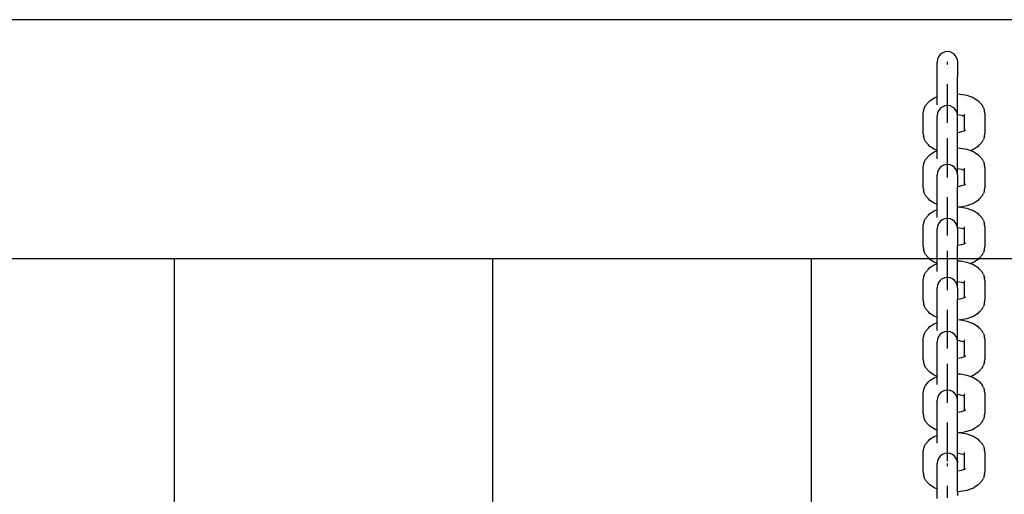
# Model space of a CAD drawing. Units: inches. Extents: x -2.2 to 8.8, y 10 to 21.2.
# Drawn here: x 5.2 to 5.5, y 14.5 to 14.7 of the extents above; entities that cross this region are included whole.
import ezdxf

# ---------------------------------------------------------------- set-up
doc = ezdxf.new("R2010")
doc.units = ezdxf.units.IN
doc.header["$MEASUREMENT"] = 0
doc.layers.get('0').update_dxf_attribs({"lineweight": 25})

msp = doc.modelspace()

# ---------------------------------------------------------------- linework, layer by layer
for p, q in [((5.87289, 14.70569), (4.67289, 14.70569)), ((5.51531, 14.69252), (5.5147, 14.69171)), ((5.51612, 14.69314), (5.51531, 14.69252)), ((5.51705, 14.69353), (5.51612, 14.69314)), ((5.51805, 14.69367), (5.51705, 14.69353)), ((5.51906, 14.69353), (5.51805, 14.69367)), ((5.51999, 14.69314), (5.51906, 14.69353)), ((5.52079, 14.69252), (5.51999, 14.69314)), ((5.52141, 14.69171), (5.52079, 14.69252)), ((5.51431, 14.69069), (5.51418, 14.68976)), ((5.51418, 14.68976), (5.51419, 14.6897)), ((5.51419, 14.6897), (5.51418, 14.68955)), ((5.51418, 14.67666), (5.51418, 14.68955)), ((5.5147, 14.69171), (5.51431, 14.69077)), ((5.51431, 14.69077), (5.51431, 14.69069)), ((5.51805, 14.68955), (5.51805, 14.68976)), ((5.51805, 14.68882), (5.51805, 14.68955)), ((5.5218, 14.69077), (5.52141, 14.69171)), ((5.5218, 14.69069), (5.5218, 14.69077)), ((5.5218, 14.69069), (5.52193, 14.68976)), ((5.52193, 14.68976), (5.52192, 14.6897)), ((5.52192, 14.6897), (5.52193, 14.68955)), ((5.52193, 14.68955), (5.52193, 14.68416)), ((5.51805, 14.68024), (5.51805, 14.68143)), ((5.52193, 14.68139), (5.52193, 14.68416)), ((5.52193, 14.67775), (5.52193, 14.68139)), ((5.51805, 14.67867), (5.51805, 14.68024)), ((5.51805, 14.67682), (5.51805, 14.67867)), ((5.52193, 14.67775), (5.52306, 14.67768)), ((5.52193, 14.66999), (5.52193, 14.67775)), ((5.52306, 14.67768), (5.5254, 14.67721)), ((5.50979, 14.67333), (5.51091, 14.67461)), ((5.51091, 14.67461), (5.51144, 14.67517)), ((5.51144, 14.67517), (5.51311, 14.67621)), ((5.51311, 14.67621), (5.51369, 14.67648)), ((5.51369, 14.67648), (5.51418, 14.67666)), ((5.51418, 14.67367), (5.51418, 14.67666)), ((5.51805, 14.67483), (5.51805, 14.67682)), ((5.51805, 14.67281), (5.51805, 14.67483)), ((5.5254, 14.67721), (5.5274, 14.67648)), ((5.52798, 14.67621), (5.5274, 14.67648)), ((5.52798, 14.67621), (5.52965, 14.67517)), ((5.53019, 14.67461), (5.52965, 14.67517)), ((5.53019, 14.67461), (5.5313, 14.67333)), ((5.50893, 14.67038), (5.50906, 14.67125)), ((5.50893, 14.66274), (5.50893, 14.67038)), ((5.50906, 14.67125), (5.50942, 14.67256)), ((5.50942, 14.67256), (5.50979, 14.67333)), ((5.51431, 14.67044), (5.51418, 14.66943)), ((5.5147, 14.67138), (5.51431, 14.67044)), ((5.51531, 14.67219), (5.5147, 14.67138)), ((5.51612, 14.67281), (5.51531, 14.67219)), ((5.51705, 14.6732), (5.51612, 14.67281)), ((5.51805, 14.67333), (5.51705, 14.6732)), ((5.51906, 14.6732), (5.51805, 14.67333)), ((5.51805, 14.67093), (5.51805, 14.67281)), ((5.51805, 14.66929), (5.51805, 14.67093)), ((5.51999, 14.67281), (5.51906, 14.6732)), ((5.52079, 14.67219), (5.51999, 14.67281)), ((5.52141, 14.67138), (5.52079, 14.67219)), ((5.5218, 14.67044), (5.52141, 14.67138)), ((5.52193, 14.66943), (5.5218, 14.67044)), ((5.52193, 14.66999), (5.52205, 14.66998)), ((5.52193, 14.66943), (5.52193, 14.66999)), ((5.52205, 14.66998), (5.52344, 14.6697)), ((5.52442, 14.67014), (5.52442, 14.66974)), ((5.53167, 14.67256), (5.5313, 14.67333)), ((5.53167, 14.67256), (5.53203, 14.67125)), ((5.53217, 14.67038), (5.53203, 14.67125)), ((5.53217, 14.67038), (5.53217, 14.66274)), ((5.51418, 14.65646), (5.51418, 14.66943)), ((5.51805, 14.66922), (5.51805, 14.66943)), ((5.51805, 14.66802), (5.51805, 14.66929)), ((5.51805, 14.66849), (5.51805, 14.66922)), ((5.51805, 14.66719), (5.51805, 14.66802)), ((5.51805, 14.66688), (5.51805, 14.66719)), ((5.52193, 14.66313), (5.52193, 14.66943)), ((5.52344, 14.6697), (5.5243, 14.66939)), ((5.52407, 14.66953), (5.5243, 14.66939)), ((5.5243, 14.66939), (5.52442, 14.66931)), ((5.52432, 14.6696), (5.52442, 14.66949)), ((5.52438, 14.66987), (5.52442, 14.66974)), ((5.52442, 14.66974), (5.52442, 14.66949)), ((5.52442, 14.66949), (5.52442, 14.66931)), ((5.52442, 14.66931), (5.52442, 14.66381)), ((5.50893, 14.66274), (5.50906, 14.66187)), ((5.52205, 14.66314), (5.52193, 14.66313)), ((5.52193, 14.65742), (5.52193, 14.66313)), ((5.52344, 14.66342), (5.52205, 14.66314)), ((5.5243, 14.66373), (5.52344, 14.66342)), ((5.52464, 14.66386), (5.5243, 14.66373)), ((5.52442, 14.66381), (5.5243, 14.66373)), ((5.52486, 14.66408), (5.52442, 14.66381)), ((5.53203, 14.66187), (5.53217, 14.66274)), ((5.50942, 14.66056), (5.50906, 14.66187)), ((5.50979, 14.65979), (5.50942, 14.66056)), ((5.51091, 14.65851), (5.50979, 14.65979)), ((5.51805, 14.65991), (5.51805, 14.6611)), ((5.51805, 14.65834), (5.51805, 14.65991)), ((5.5313, 14.65979), (5.53019, 14.65851)), ((5.5313, 14.65979), (5.53167, 14.66056)), ((5.53203, 14.66187), (5.53167, 14.66056)), ((5.51144, 14.65795), (5.51091, 14.65851)), ((5.51311, 14.65691), (5.51144, 14.65795)), ((5.51144, 14.65484), (5.51311, 14.65588)), ((5.51369, 14.65664), (5.51311, 14.65691)), ((5.51311, 14.65588), (5.51369, 14.65615)), ((5.51418, 14.65646), (5.51369, 14.65664)), ((5.51369, 14.65615), (5.51418, 14.65633)), ((5.51418, 14.65633), (5.51418, 14.65646)), ((5.51418, 14.65334), (5.51418, 14.65633)), ((5.51805, 14.65649), (5.51805, 14.65834)), ((5.51805, 14.65449), (5.51805, 14.65649)), ((5.52193, 14.65742), (5.52306, 14.65734)), ((5.52193, 14.64966), (5.52193, 14.65742)), ((5.52306, 14.65734), (5.5254, 14.65688)), ((5.5254, 14.65688), (5.52673, 14.65639)), ((5.5274, 14.65664), (5.52673, 14.65639)), ((5.52673, 14.65639), (5.5274, 14.65615)), ((5.5274, 14.65664), (5.52798, 14.65691)), ((5.52798, 14.65588), (5.5274, 14.65615)), ((5.52965, 14.65795), (5.52798, 14.65691)), ((5.52798, 14.65588), (5.52965, 14.65484)), ((5.52965, 14.65795), (5.53019, 14.65851)), ((5.50906, 14.65092), (5.50942, 14.65223)), ((5.50942, 14.65223), (5.50979, 14.653)), ((5.50979, 14.653), (5.51091, 14.65428)), ((5.51091, 14.65428), (5.51144, 14.65484)), ((5.51805, 14.65248), (5.51805, 14.65449)), ((5.51805, 14.6506), (5.51805, 14.65248)), ((5.53019, 14.65428), (5.52965, 14.65484)), ((5.53019, 14.65428), (5.5313, 14.653)), ((5.53167, 14.65223), (5.5313, 14.653)), ((5.53167, 14.65223), (5.53203, 14.65092)), ((5.50893, 14.65005), (5.50906, 14.65092)), ((5.50893, 14.64241), (5.50893, 14.65005)), ((5.51431, 14.64826), (5.51418, 14.64725)), ((5.5147, 14.6492), (5.51431, 14.64826)), ((5.51531, 14.65001), (5.5147, 14.6492)), ((5.51588, 14.65045), (5.51531, 14.65001)), ((5.51612, 14.65063), (5.51588, 14.65045)), ((5.51705, 14.65102), (5.51612, 14.65063)), ((5.51805, 14.65116), (5.51705, 14.65102)), ((5.51906, 14.65102), (5.51805, 14.65116)), ((5.51805, 14.64896), (5.51805, 14.6506)), ((5.51805, 14.64769), (5.51805, 14.64896)), ((5.51805, 14.64686), (5.51805, 14.64769)), ((5.51999, 14.65063), (5.51906, 14.65102)), ((5.52079, 14.65001), (5.51999, 14.65063)), ((5.52141, 14.6492), (5.52079, 14.65001)), ((5.5218, 14.64826), (5.52141, 14.6492)), ((5.52193, 14.64725), (5.5218, 14.64826)), ((5.52193, 14.64966), (5.52205, 14.64965)), ((5.52193, 14.64725), (5.52193, 14.64966)), ((5.52205, 14.64965), (5.52344, 14.64937)), ((5.52344, 14.64937), (5.5243, 14.64906)), ((5.52407, 14.6492), (5.5243, 14.64906)), ((5.5243, 14.64906), (5.52442, 14.64898)), ((5.52432, 14.64926), (5.52442, 14.64916)), ((5.52438, 14.64954), (5.52442, 14.64941)), ((5.52442, 14.6498), (5.52442, 14.64941)), ((5.52442, 14.64941), (5.52442, 14.64916)), ((5.52442, 14.64916), (5.52442, 14.64898)), ((5.52442, 14.64898), (5.52442, 14.64347)), ((5.53217, 14.65005), (5.53203, 14.65092)), ((5.53217, 14.65005), (5.53217, 14.64241)), ((5.51418, 14.63613), (5.51418, 14.64725)), ((5.51805, 14.64704), (5.51805, 14.64725)), ((5.51805, 14.64631), (5.51805, 14.64704)), ((5.51805, 14.64655), (5.51805, 14.64686)), ((5.52193, 14.64725), (5.52193, 14.6428)), ((5.50893, 14.64241), (5.50906, 14.64153)), ((5.50942, 14.64023), (5.50906, 14.64153)), ((5.50979, 14.63946), (5.50942, 14.64023)), ((5.52205, 14.64281), (5.52193, 14.6428)), ((5.52193, 14.63524), (5.52193, 14.6428)), ((5.52344, 14.64309), (5.52205, 14.64281)), ((5.5243, 14.6434), (5.52344, 14.64309)), ((5.52464, 14.64353), (5.5243, 14.6434)), ((5.52442, 14.64347), (5.5243, 14.6434)), ((5.52486, 14.64375), (5.52442, 14.64347)), ((5.5313, 14.63946), (5.53167, 14.64023)), ((5.53203, 14.64153), (5.53167, 14.64023)), ((5.53203, 14.64153), (5.53217, 14.64241)), ((5.51091, 14.63817), (5.50979, 14.63946)), ((5.51144, 14.63762), (5.51091, 14.63817)), ((5.51311, 14.63658), (5.51144, 14.63762)), ((5.51369, 14.63631), (5.51311, 14.63658)), ((5.51805, 14.63773), (5.51805, 14.63892)), ((5.51805, 14.63616), (5.51805, 14.63773)), ((5.5274, 14.63631), (5.52798, 14.63658)), ((5.52965, 14.63762), (5.52798, 14.63658)), ((5.52965, 14.63762), (5.53019, 14.63817)), ((5.5313, 14.63946), (5.53019, 14.63817)), ((5.51144, 14.63266), (5.51311, 14.6337)), ((5.51311, 14.6337), (5.51369, 14.63397)), ((5.51418, 14.63613), (5.51369, 14.63631)), ((5.51369, 14.63397), (5.51418, 14.63415)), ((5.51418, 14.63415), (5.51418, 14.63613)), ((5.51418, 14.63116), (5.51418, 14.63415)), ((5.51805, 14.63431), (5.51805, 14.63616)), ((5.51805, 14.63232), (5.51805, 14.63431)), ((5.52193, 14.63524), (5.52306, 14.63517)), ((5.52193, 14.62748), (5.52193, 14.63524)), ((5.52306, 14.63517), (5.52319, 14.63514)), ((5.5254, 14.63558), (5.52319, 14.63514)), ((5.52319, 14.63514), (5.5254, 14.6347)), ((5.5274, 14.63631), (5.5254, 14.63558)), ((5.5254, 14.6347), (5.5274, 14.63397)), ((5.52798, 14.6337), (5.5274, 14.63397)), ((5.52798, 14.6337), (5.52965, 14.63266)), ((5.50906, 14.62874), (5.50942, 14.63005)), ((5.50942, 14.63005), (5.50979, 14.63082)), ((5.50979, 14.63082), (5.51091, 14.6321)), ((5.51091, 14.6321), (5.51144, 14.63266)), ((5.51531, 14.62968), (5.5147, 14.62887)), ((5.51612, 14.6303), (5.51531, 14.62968)), ((5.51705, 14.63069), (5.51612, 14.6303)), ((5.51805, 14.63082), (5.51705, 14.63069)), ((5.51805, 14.6303), (5.51805, 14.63232)), ((5.51906, 14.63069), (5.51805, 14.63082)), ((5.51805, 14.62842), (5.51805, 14.6303)), ((5.51999, 14.6303), (5.51906, 14.63069)), ((5.52079, 14.62968), (5.51999, 14.6303)), ((5.52141, 14.62887), (5.52079, 14.62968)), ((5.53019, 14.6321), (5.52965, 14.63266)), ((5.53019, 14.6321), (5.5313, 14.63082)), ((5.53167, 14.63005), (5.5313, 14.63082)), ((5.53167, 14.63005), (5.53203, 14.62874)), ((5.50893, 14.62787), (5.50906, 14.62874)), ((5.50893, 14.62023), (5.50893, 14.62787)), ((5.51431, 14.62793), (5.51418, 14.62692)), ((5.51418, 14.61395), (5.51418, 14.62692)), ((5.5147, 14.62887), (5.51431, 14.62793)), ((5.51805, 14.62678), (5.51805, 14.62842)), ((5.51805, 14.62671), (5.51805, 14.62692)), ((5.51805, 14.62551), (5.51805, 14.62678)), ((5.51805, 14.62598), (5.51805, 14.62671)), ((5.51805, 14.62468), (5.51805, 14.62551)), ((5.5218, 14.62793), (5.52141, 14.62887)), ((5.52193, 14.62692), (5.5218, 14.62793)), ((5.52193, 14.62748), (5.52205, 14.62747)), ((5.52193, 14.62748), (5.52193, 14.62692)), ((5.52193, 14.62692), (5.52193, 14.62062)), ((5.52205, 14.62747), (5.52344, 14.62719)), ((5.52344, 14.62719), (5.5243, 14.62688)), ((5.52407, 14.62702), (5.5243, 14.62688)), ((5.5243, 14.62688), (5.52442, 14.6268)), ((5.52432, 14.62709), (5.52442, 14.62698)), ((5.52438, 14.62736), (5.52442, 14.62723)), ((5.52442, 14.62763), (5.52442, 14.62723)), ((5.52442, 14.62723), (5.52442, 14.62698)), ((5.52442, 14.62698), (5.52442, 14.6268)), ((5.52442, 14.6268), (5.52442, 14.6213)), ((5.53217, 14.62787), (5.53203, 14.62874)), ((5.53217, 14.62787), (5.53217, 14.62023)), ((5.51805, 14.62437), (5.51805, 14.62468)), ((5.50893, 14.62023), (5.50906, 14.61936)), ((5.50942, 14.61805), (5.50906, 14.61936)), ((5.50979, 14.61728), (5.50942, 14.61805)), ((5.51805, 14.6174), (5.51805, 14.61859)), ((5.52205, 14.62063), (5.52193, 14.62062)), ((5.52193, 14.61491), (5.52193, 14.62062)), ((5.52344, 14.62091), (5.52205, 14.62063)), ((5.5243, 14.62122), (5.52344, 14.62091)), ((5.52464, 14.62135), (5.5243, 14.62122)), ((5.52442, 14.6213), (5.5243, 14.62122)), ((5.52486, 14.62157), (5.52442, 14.6213)), ((5.5313, 14.61728), (5.53167, 14.61805)), ((5.53203, 14.61936), (5.53167, 14.61805)), ((5.53203, 14.61936), (5.53217, 14.62023)), ((5.87289, 14.61569), (4.67289, 14.61569)), ((5.28552, 14.61569), (5.18893, 14.61569)), ((5.22686, 14.40944), (5.22686, 14.61569)), ((5.28893, 14.61569), (5.28552, 14.61569)), ((5.38552, 14.61569), (5.28893, 14.61569)), ((5.34686, 14.40944), (5.34686, 14.61569)), ((5.38893, 14.61569), (5.38552, 14.61569)), ((5.48552, 14.61569), (5.38893, 14.61569)), ((5.46686, 14.40944), (5.46686, 14.61569)), ((5.48893, 14.61569), (5.48552, 14.61569)), ((5.51121, 14.61569), (5.48893, 14.61569)), ((5.51091, 14.616), (5.50979, 14.61728)), ((5.51121, 14.61569), (5.51091, 14.616)), ((5.51144, 14.61544), (5.51121, 14.61569)), ((5.51311, 14.6144), (5.51144, 14.61544)), ((5.51369, 14.61413), (5.51311, 14.6144)), ((5.51805, 14.61583), (5.51805, 14.6174)), ((5.51805, 14.61398), (5.51805, 14.61583)), ((5.52193, 14.61491), (5.52306, 14.61483)), ((5.52193, 14.60714), (5.52193, 14.61491)), ((5.52306, 14.61483), (5.5254, 14.61437)), ((5.5254, 14.61437), (5.52673, 14.61388)), ((5.5274, 14.61413), (5.52798, 14.6144)), ((5.52965, 14.61544), (5.52798, 14.6144)), ((5.52965, 14.61544), (5.52989, 14.61569)), ((5.52989, 14.61569), (5.53019, 14.616)), ((5.58552, 14.61569), (5.52989, 14.61569)), ((5.5313, 14.61728), (5.53019, 14.616)), ((5.50979, 14.61049), (5.51091, 14.61177)), ((5.51091, 14.61177), (5.51144, 14.61233)), ((5.51144, 14.61233), (5.51311, 14.61337)), ((5.51311, 14.61337), (5.51369, 14.61364)), ((5.51418, 14.61395), (5.51369, 14.61413)), ((5.51369, 14.61364), (5.51418, 14.61382)), ((5.51418, 14.61382), (5.51418, 14.61395)), ((5.51418, 14.61083), (5.51418, 14.61382)), ((5.51805, 14.61198), (5.51805, 14.61398)), ((5.51805, 14.60997), (5.51805, 14.61198)), ((5.5274, 14.61413), (5.52673, 14.61388)), ((5.52673, 14.61388), (5.5274, 14.61364)), ((5.52798, 14.61337), (5.5274, 14.61364)), ((5.52798, 14.61337), (5.52965, 14.61233)), ((5.53019, 14.61177), (5.52965, 14.61233)), ((5.53019, 14.61177), (5.5313, 14.61049)), ((5.50893, 14.60754), (5.50906, 14.60841)), ((5.50893, 14.5999), (5.50893, 14.60754)), ((5.50906, 14.60841), (5.50942, 14.60972)), ((5.50942, 14.60972), (5.50979, 14.61049)), ((5.51531, 14.6075), (5.5147, 14.60669)), ((5.51588, 14.60794), (5.51531, 14.6075)), ((5.51612, 14.60812), (5.51588, 14.60794)), ((5.51705, 14.60851), (5.51612, 14.60812)), ((5.51805, 14.60865), (5.51705, 14.60851)), ((5.51805, 14.60808), (5.51805, 14.60997)), ((5.51906, 14.60851), (5.51805, 14.60865)), ((5.51805, 14.60645), (5.51805, 14.60808)), ((5.51999, 14.60812), (5.51906, 14.60851)), ((5.52079, 14.6075), (5.51999, 14.60812)), ((5.52141, 14.60669), (5.52079, 14.6075)), ((5.52193, 14.60714), (5.52205, 14.60714)), ((5.52193, 14.60474), (5.52193, 14.60714)), ((5.52205, 14.60714), (5.52344, 14.60686)), ((5.52344, 14.60686), (5.5243, 14.60655)), ((5.52438, 14.60702), (5.52442, 14.6069)), ((5.52442, 14.60729), (5.52442, 14.6069)), ((5.52442, 14.6069), (5.52442, 14.60665)), ((5.53167, 14.60972), (5.5313, 14.61049)), ((5.53167, 14.60972), (5.53203, 14.60841)), ((5.53217, 14.60754), (5.53203, 14.60841)), ((5.53217, 14.60754), (5.53217, 14.5999)), ((5.51431, 14.60575), (5.51418, 14.60474)), ((5.51418, 14.59362), (5.51418, 14.60474)), ((5.5147, 14.60669), (5.51431, 14.60575)), ((5.51805, 14.60518), (5.51805, 14.60645)), ((5.51805, 14.60435), (5.51805, 14.60518)), ((5.51805, 14.60453), (5.51805, 14.60474)), ((5.51805, 14.6038), (5.51805, 14.60453)), ((5.51805, 14.60404), (5.51805, 14.60435)), ((5.5218, 14.60575), (5.52141, 14.60669)), ((5.52193, 14.60474), (5.5218, 14.60575)), ((5.52193, 14.60474), (5.52193, 14.60029)), ((5.52407, 14.60669), (5.5243, 14.60655)), ((5.5243, 14.60655), (5.52442, 14.60647)), ((5.52432, 14.60675), (5.52442, 14.60665)), ((5.52442, 14.60665), (5.52442, 14.60647)), ((5.52442, 14.60647), (5.52442, 14.60096)), ((5.50893, 14.5999), (5.50906, 14.59902)), ((5.52205, 14.6003), (5.52193, 14.60029)), ((5.52193, 14.59273), (5.52193, 14.60029)), ((5.52344, 14.60058), (5.52205, 14.6003)), ((5.5243, 14.60089), (5.52344, 14.60058)), ((5.52464, 14.60102), (5.5243, 14.60089)), ((5.52442, 14.60096), (5.5243, 14.60089)), ((5.52486, 14.60124), (5.52442, 14.60096)), ((5.53203, 14.59902), (5.53217, 14.5999)), ((5.50942, 14.59772), (5.50906, 14.59902)), ((5.50979, 14.59695), (5.50942, 14.59772)), ((5.51091, 14.59566), (5.50979, 14.59695)), ((5.51805, 14.59522), (5.51805, 14.59641)), ((5.5313, 14.59695), (5.53019, 14.59566)), ((5.5313, 14.59695), (5.53167, 14.59772)), ((5.53203, 14.59902), (5.53167, 14.59772)), ((5.51144, 14.59511), (5.51091, 14.59566)), ((5.51311, 14.59407), (5.51144, 14.59511)), ((5.51369, 14.5938), (5.51311, 14.59407)), ((5.51418, 14.59362), (5.51369, 14.5938)), ((5.51418, 14.59164), (5.51418, 14.59362)), ((5.51805, 14.59365), (5.51805, 14.59522)), ((5.51805, 14.5918), (5.51805, 14.59365)), ((5.52193, 14.59273), (5.52306, 14.59265)), ((5.52193, 14.58497), (5.52193, 14.59273)), ((5.52306, 14.59265), (5.52319, 14.59263)), ((5.5254, 14.59307), (5.52319, 14.59263)), ((5.52319, 14.59263), (5.5254, 14.59219)), ((5.5274, 14.5938), (5.5254, 14.59307)), ((5.5254, 14.59219), (5.5274, 14.59146)), ((5.5274, 14.5938), (5.52798, 14.59407)), ((5.52965, 14.59511), (5.52798, 14.59407)), ((5.52965, 14.59511), (5.53019, 14.59566)), ((5.50942, 14.58754), (5.50979, 14.58831)), ((5.50979, 14.58831), (5.51091, 14.58959)), ((5.51091, 14.58959), (5.51144, 14.59015)), ((5.51144, 14.59015), (5.51311, 14.59119)), ((5.51311, 14.59119), (5.51369, 14.59146)), ((5.51369, 14.59146), (5.51418, 14.59164)), ((5.51418, 14.58865), (5.51418, 14.59164)), ((5.51805, 14.58831), (5.51705, 14.58818)), ((5.51805, 14.58981), (5.51805, 14.5918)), ((5.51805, 14.58779), (5.51805, 14.58981)), ((5.51906, 14.58818), (5.51805, 14.58831)), ((5.52798, 14.59119), (5.5274, 14.59146)), ((5.52798, 14.59119), (5.52965, 14.59015)), ((5.53019, 14.58959), (5.52965, 14.59015)), ((5.53019, 14.58959), (5.5313, 14.58831)), ((5.53167, 14.58754), (5.5313, 14.58831)), ((5.50893, 14.58536), (5.50906, 14.58623)), ((5.50893, 14.57772), (5.50893, 14.58536)), ((5.50906, 14.58623), (5.50942, 14.58754)), ((5.51431, 14.58542), (5.51418, 14.58441)), ((5.5147, 14.58636), (5.51431, 14.58542)), ((5.51531, 14.58717), (5.5147, 14.58636)), ((5.51612, 14.58779), (5.51531, 14.58717)), ((5.51705, 14.58818), (5.51612, 14.58779)), ((5.51805, 14.58591), (5.51805, 14.58779)), ((5.51805, 14.58427), (5.51805, 14.58591)), ((5.51999, 14.58779), (5.51906, 14.58818)), ((5.52079, 14.58717), (5.51999, 14.58779)), ((5.52141, 14.58636), (5.52079, 14.58717)), ((5.5218, 14.58542), (5.52141, 14.58636)), ((5.52193, 14.58441), (5.5218, 14.58542)), ((5.52193, 14.58497), (5.52205, 14.58496)), ((5.52193, 14.58441), (5.52193, 14.58497)), ((5.52205, 14.58496), (5.52344, 14.58468)), ((5.52344, 14.58468), (5.5243, 14.58437)), ((5.52432, 14.58458), (5.52442, 14.58447)), ((5.52438, 14.58485), (5.52442, 14.58472)), ((5.52442, 14.58511), (5.52442, 14.58472)), ((5.52442, 14.58472), (5.52442, 14.58447)), ((5.53167, 14.58754), (5.53203, 14.58623)), ((5.53217, 14.58536), (5.53203, 14.58623)), ((5.53217, 14.58536), (5.53217, 14.57772)), ((5.51418, 14.57144), (5.51418, 14.58441)), ((5.51805, 14.5842), (5.51805, 14.58441)), ((5.51805, 14.583), (5.51805, 14.58427)), ((5.51805, 14.58347), (5.51805, 14.5842)), ((5.51805, 14.58217), (5.51805, 14.583)), ((5.51805, 14.58186), (5.51805, 14.58217)), ((5.52193, 14.57811), (5.52193, 14.58441)), ((5.52407, 14.58451), (5.5243, 14.58437)), ((5.5243, 14.58437), (5.52442, 14.58429)), ((5.52442, 14.58447), (5.52442, 14.58429)), ((5.52442, 14.58429), (5.52442, 14.57879)), ((5.50893, 14.57772), (5.50906, 14.57684)), ((5.52205, 14.57812), (5.52193, 14.57811)), ((5.52193, 14.57239), (5.52193, 14.57811)), ((5.52344, 14.5784), (5.52205, 14.57812)), ((5.5243, 14.57871), (5.52344, 14.5784)), ((5.52464, 14.57884), (5.5243, 14.57871)), ((5.52442, 14.57879), (5.5243, 14.57871)), ((5.52486, 14.57906), (5.52442, 14.57879)), ((5.53203, 14.57684), (5.53217, 14.57772)), ((5.50942, 14.57554), (5.50906, 14.57684)), ((5.50979, 14.57477), (5.50942, 14.57554)), ((5.51091, 14.57349), (5.50979, 14.57477)), ((5.51144, 14.57293), (5.51091, 14.57349)), ((5.51805, 14.57489), (5.51805, 14.57608)), ((5.51805, 14.57332), (5.51805, 14.57489)), ((5.52965, 14.57293), (5.53019, 14.57349)), ((5.5313, 14.57477), (5.53019, 14.57349)), ((5.5313, 14.57477), (5.53167, 14.57554)), ((5.53203, 14.57684), (5.53167, 14.57554)), ((5.51091, 14.56926), (5.51144, 14.56982)), ((5.51311, 14.57189), (5.51144, 14.57293)), ((5.51144, 14.56982), (5.51311, 14.57086)), ((5.51369, 14.57162), (5.51311, 14.57189)), ((5.51311, 14.57086), (5.51369, 14.57113)), ((5.51418, 14.57144), (5.51369, 14.57162)), ((5.51369, 14.57113), (5.51418, 14.57131)), ((5.51418, 14.57131), (5.51418, 14.57144)), ((5.51418, 14.56832), (5.51418, 14.57131)), ((5.51805, 14.57147), (5.51805, 14.57332)), ((5.51805, 14.56947), (5.51805, 14.57147)), ((5.52193, 14.57239), (5.52306, 14.57232)), ((5.52193, 14.56463), (5.52193, 14.57239)), ((5.52306, 14.57232), (5.5254, 14.57186)), ((5.5254, 14.57186), (5.52673, 14.57137)), ((5.5274, 14.57162), (5.52673, 14.57137)), ((5.52673, 14.57137), (5.5274, 14.57113)), ((5.5274, 14.57162), (5.52798, 14.57189)), ((5.52798, 14.57086), (5.5274, 14.57113)), ((5.52965, 14.57293), (5.52798, 14.57189)), ((5.52798, 14.57086), (5.52965, 14.56982)), ((5.53019, 14.56926), (5.52965, 14.56982)), ((5.50906, 14.5659), (5.50942, 14.56721)), ((5.50942, 14.56721), (5.50979, 14.56798)), ((5.50979, 14.56798), (5.51091, 14.56926)), ((5.51705, 14.56606), (5.51612, 14.56567)), ((5.51805, 14.56619), (5.51705, 14.56606)), ((5.51805, 14.56746), (5.51805, 14.56947)), ((5.51805, 14.56557), (5.51805, 14.56746)), ((5.51906, 14.56606), (5.51805, 14.56619)), ((5.51999, 14.56567), (5.51906, 14.56606)), ((5.53019, 14.56926), (5.5313, 14.56798)), ((5.53167, 14.56721), (5.5313, 14.56798)), ((5.53167, 14.56721), (5.53203, 14.5659)), ((5.50893, 14.56503), (5.50906, 14.5659)), ((5.50893, 14.55739), (5.50893, 14.56503)), ((5.51431, 14.5633), (5.51418, 14.56229)), ((5.5147, 14.56424), (5.51431, 14.5633)), ((5.51531, 14.56505), (5.5147, 14.56424)), ((5.51586, 14.56547), (5.51531, 14.56505)), ((5.51612, 14.56567), (5.51586, 14.56547)), ((5.51805, 14.56394), (5.51805, 14.56557)), ((5.51805, 14.56267), (5.51805, 14.56394)), ((5.51805, 14.56184), (5.51805, 14.56267)), ((5.52079, 14.56505), (5.51999, 14.56567)), ((5.52141, 14.56424), (5.52079, 14.56505)), ((5.5218, 14.5633), (5.52141, 14.56424)), ((5.52193, 14.56246), (5.5218, 14.5633)), ((5.52193, 14.56463), (5.52205, 14.56463)), ((5.52193, 14.56246), (5.52193, 14.56463)), ((5.52193, 14.55778), (5.52193, 14.56246)), ((5.52205, 14.56463), (5.52344, 14.56435)), ((5.52344, 14.56435), (5.5243, 14.56404)), ((5.52407, 14.56418), (5.5243, 14.56404)), ((5.5243, 14.56404), (5.52442, 14.56396)), ((5.52432, 14.56424), (5.52442, 14.56414)), ((5.52438, 14.56451), (5.52442, 14.56439)), ((5.52442, 14.56478), (5.52442, 14.56439)), ((5.52442, 14.56439), (5.52442, 14.56414)), ((5.52442, 14.56414), (5.52442, 14.56396)), ((5.52442, 14.56396), (5.52442, 14.55845)), ((5.53217, 14.56503), (5.53203, 14.5659)), ((5.53217, 14.56503), (5.53217, 14.55739)), ((5.51418, 14.55111), (5.51418, 14.56229)), ((5.51805, 14.56208), (5.51805, 14.56229)), ((5.51805, 14.56135), (5.51805, 14.56208)), ((5.51805, 14.56153), (5.51805, 14.56184)), ((5.52486, 14.55873), (5.52442, 14.55845)), ((5.50893, 14.55739), (5.50906, 14.55651)), ((5.50942, 14.55521), (5.50906, 14.55651)), ((5.50979, 14.55444), (5.50942, 14.55521)), ((5.52205, 14.55779), (5.52193, 14.55778)), ((5.52193, 14.55027), (5.52193, 14.55778)), ((5.52344, 14.55807), (5.52205, 14.55779)), ((5.5243, 14.55838), (5.52344, 14.55807)), ((5.52464, 14.55851), (5.5243, 14.55838)), ((5.52442, 14.55845), (5.5243, 14.55838)), ((5.5313, 14.55444), (5.53167, 14.55521)), ((5.53203, 14.55651), (5.53167, 14.55521)), ((5.53203, 14.55651), (5.53217, 14.55739)), ((5.51091, 14.55315), (5.50979, 14.55444)), ((5.51144, 14.5526), (5.51091, 14.55315)), ((5.51311, 14.55156), (5.51144, 14.5526)), ((5.51369, 14.55129), (5.51311, 14.55156)), ((5.51418, 14.55111), (5.51369, 14.55129)), ((5.51805, 14.55277), (5.51805, 14.55396)), ((5.51805, 14.5512), (5.51805, 14.55277)), ((5.51805, 14.54935), (5.51805, 14.5512)), ((5.5274, 14.55129), (5.5254, 14.55056)), ((5.5274, 14.55129), (5.52798, 14.55156)), ((5.52965, 14.5526), (5.52798, 14.55156)), ((5.52965, 14.5526), (5.53019, 14.55315)), ((5.5313, 14.55444), (5.53019, 14.55315)), ((5.51091, 14.54714), (5.51144, 14.5477)), ((5.51144, 14.5477), (5.51311, 14.54874)), ((5.51311, 14.54874), (5.51369, 14.54901)), ((5.51369, 14.54901), (5.51418, 14.54919)), ((5.51418, 14.54919), (5.51418, 14.55111)), ((5.51418, 14.54619), (5.51418, 14.54919)), ((5.51805, 14.54735), (5.51805, 14.54935)), ((5.52193, 14.55027), (5.52306, 14.5502)), ((5.52193, 14.54251), (5.52193, 14.55027)), ((5.52306, 14.5502), (5.52334, 14.55015)), ((5.5254, 14.55056), (5.52334, 14.55015)), ((5.52334, 14.55015), (5.5254, 14.54974)), ((5.5254, 14.54974), (5.5274, 14.54901)), ((5.52798, 14.54874), (5.5274, 14.54901)), ((5.52798, 14.54874), (5.52965, 14.5477)), ((5.53019, 14.54714), (5.52965, 14.5477)), ((5.50893, 14.54291), (5.50906, 14.54378)), ((5.50906, 14.54378), (5.50942, 14.54509)), ((5.50942, 14.54509), (5.50979, 14.54586)), ((5.50979, 14.54586), (5.51091, 14.54714)), ((5.51805, 14.54534), (5.51805, 14.54735)), ((5.51805, 14.54345), (5.51805, 14.54534)), ((5.53019, 14.54714), (5.5313, 14.54586)), ((5.53167, 14.54509), (5.5313, 14.54586)), ((5.53167, 14.54509), (5.53203, 14.54378)), ((5.53217, 14.54291), (5.53203, 14.54378)), ((5.50893, 14.53527), (5.50893, 14.54291)), ((5.5147, 14.54047), (5.51431, 14.53953)), ((5.51531, 14.54128), (5.5147, 14.54047)), ((5.51612, 14.5419), (5.51531, 14.54128)), ((5.51649, 14.54206), (5.51612, 14.5419)), ((5.51705, 14.54229), (5.51649, 14.54206)), ((5.51805, 14.54243), (5.51705, 14.54229)), ((5.51805, 14.54182), (5.51805, 14.54345)), ((5.51906, 14.54229), (5.51805, 14.54243)), ((5.51805, 14.54055), (5.51805, 14.54182)), ((5.51805, 14.53972), (5.51805, 14.54055)), ((5.51999, 14.5419), (5.51906, 14.54229)), ((5.52079, 14.54128), (5.51999, 14.5419)), ((5.52079, 14.54217), (5.52081, 14.54215)), ((5.52141, 14.54047), (5.52079, 14.54128)), ((5.5218, 14.53953), (5.52141, 14.54047)), ((5.52193, 14.54251), (5.52205, 14.54251)), ((5.52193, 14.53941), (5.52193, 14.54251)), ((5.52205, 14.54251), (5.52344, 14.54223)), ((5.52344, 14.54223), (5.5243, 14.54192)), ((5.52407, 14.54206), (5.5243, 14.54192)), ((5.5243, 14.54192), (5.52442, 14.54184)), ((5.52432, 14.54212), (5.52442, 14.54201)), ((5.52438, 14.54239), (5.52442, 14.54226)), ((5.52442, 14.54266), (5.52442, 14.54226)), ((5.52442, 14.54226), (5.52442, 14.54201)), ((5.52442, 14.54201), (5.52442, 14.54184)), ((5.52442, 14.54184), (5.52442, 14.53633)), ((5.53217, 14.54291), (5.53217, 14.53527)), ((5.51431, 14.53953), (5.51418, 14.53852)), ((5.51418, 14.52899), (5.51418, 14.53852)), ((5.51805, 14.53941), (5.51805, 14.53972)), ((5.51805, 14.53831), (5.51805, 14.53852)), ((5.51805, 14.53758), (5.51805, 14.53831)), ((5.52187, 14.53896), (5.5218, 14.53953)), ((5.52193, 14.53941), (5.52187, 14.53896)), ((5.52193, 14.53852), (5.52187, 14.53896)), ((5.52193, 14.53566), (5.52193, 14.53852)), ((5.52464, 14.53638), (5.5243, 14.53626)), ((5.52486, 14.53661), (5.52442, 14.53633)), ((5.50893, 14.53527), (5.50906, 14.53439)), ((5.50942, 14.53309), (5.50906, 14.53439)), ((5.50979, 14.53231), (5.50942, 14.53309)), ((5.52205, 14.53567), (5.52193, 14.53566)), ((5.52193, 14.5279), (5.52193, 14.53566)), ((5.52344, 14.53595), (5.52205, 14.53567)), ((5.5243, 14.53626), (5.52344, 14.53595)), ((5.52442, 14.53633), (5.5243, 14.53626)), ((5.5313, 14.53231), (5.53167, 14.53309)), ((5.53203, 14.53439), (5.53167, 14.53309)), ((5.53203, 14.53439), (5.53217, 14.53527)), ((5.51091, 14.53103), (5.50979, 14.53231)), ((5.51144, 14.53048), (5.51091, 14.53103)), ((5.51311, 14.52944), (5.51144, 14.53048)), ((5.51369, 14.52917), (5.51311, 14.52944)), ((5.51418, 14.52899), (5.51369, 14.52917)), ((5.51418, 14.52542), (5.51418, 14.52899)), ((5.51805, 14.529), (5.51805, 14.53019)), ((5.51805, 14.52743), (5.51805, 14.529)), ((5.5274, 14.52917), (5.5254, 14.52843)), ((5.5274, 14.52917), (5.52798, 14.52944)), ((5.52965, 14.53048), (5.52798, 14.52944)), ((5.52965, 14.53048), (5.53019, 14.53103)), ((5.5313, 14.53231), (5.53019, 14.53103)), ((5.51805, 14.52558), (5.51805, 14.52743)), ((5.52306, 14.52797), (5.52193, 14.5279)), ((5.52193, 14.5279), (5.52193, 14.52651)), ((5.5254, 14.52843), (5.52306, 14.52797))]:
    msp.add_line(p, q)

doc.saveas('drawing.dxf')
